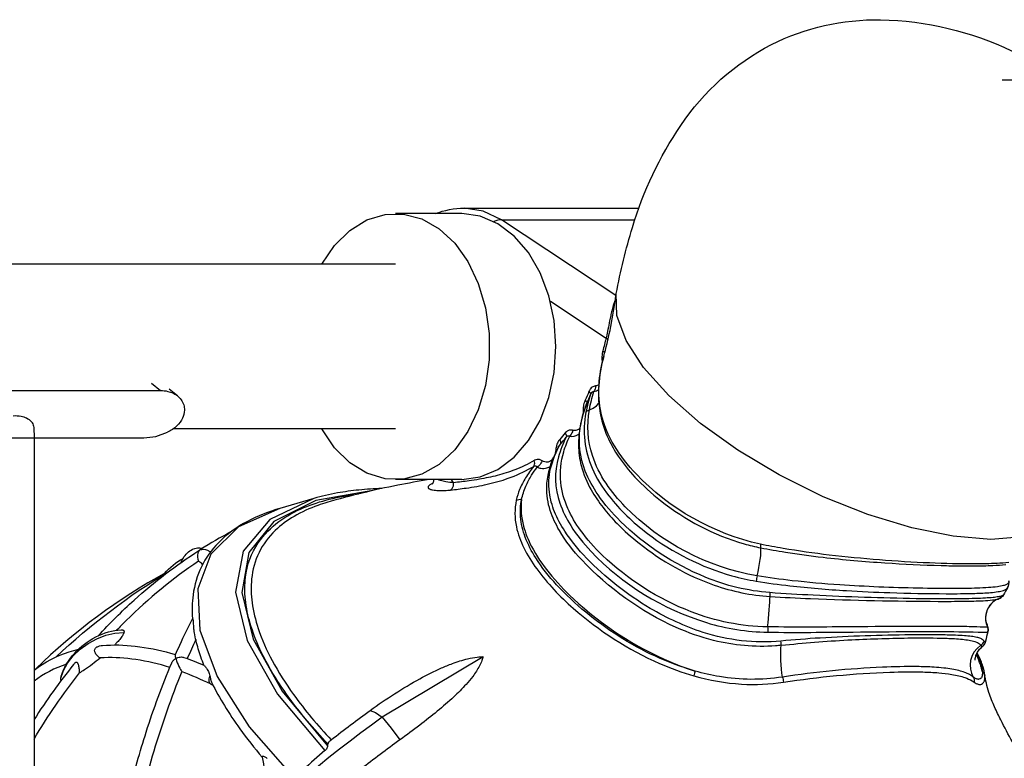
# Model space of a CAD drawing. Extents: x 0 to 21000, y 0 to 14850.
# Drawn here: x 5919 to 6119, y 1759 to 1909 of the extents above; entities that cross this region are included whole.
import ezdxf

# ---------------------------------------------------------------- set-up
doc = ezdxf.new("R2010")
doc.units = 0
doc.header["$LTSCALE"] = 10
doc.layers.add('D-STR', color=1, linetype='CONTINUOUS')

msp = doc.modelspace()

# ---------------------------------------------------------------- linework, layer by layer
at = {"layer": 'D-STR'}
for p, q in [((6036.959, 1835.111), (6037.017, 1835.355)), ((6034.441, 1831.345), (6034.04, 1830.181)), ((6034.099, 1830.314), (6034.04, 1830.181)), ((6033.8, 1829.51), (6033.831, 1829.514)), ((6028.232, 1822.087), (6028.481, 1822.024)), ((6115.575, 1786.85), (6115.813, 1786.15)), ((6013.465, 1780.097), (5993.024, 1767.819))]:
    msp.add_line(p, q, dxfattribs=at)
for points in [[(6040.507, 1853.786, -0.0301835), (6043.806, 1867.232, -0.0763818), (6053.585, 1887.906, -0.1260918), (6071.997, 1904.334, -0.1191915), (6094.144, 1909.371, -0.215363), (6142.366, 1886.348, -0.2387062), (6152.424, 1844.826, -0.0685421), (6146.064, 1828.288, -0.0465592), (6136.281, 1813.812, -0.013898), (6131.798, 1808.586)], [(6118.83, 1897.185, -0.0635086), (6127.668, 1896.259, -0.0370845), (6131.681, 1894.991, -0.0731145), (6137.007, 1891.938, -0.0263577), (6138.387, 1890.712)], [(6003.782, 1870.023, -0.091927), (6009.61, 1871.119), (6045.118, 1871.119)], [(6120.141, 1799.209, -0.0122385), (6117.785, 1799.033, -0.0120714), (6113.389, 1798.917, -0.0122459), (6104.092, 1799.116, -0.0185188), (6083.741, 1800.724, -0.0122244), (6074.359, 1802.063, -0.0086984), (6069.771, 1802.921, -0.1476811), (6044.518, 1817.184, -0.0532959), (6040.142, 1822.889, -0.0811817), (6037.432, 1829.532, -0.0719963), (6037.017, 1835.355, -0.0480516), (6037.877, 1840.688, -0.0032745), (6037.969, 1841.028, 0.0171296), (6039.236, 1846.302, 0.0147935), (6040.325, 1852.567, 0.0015857), (6040.438, 1853.362)], [(6040.325, 1852.563, 0.0205533), (6040.129, 1852.109, 0.0184787), (6039.881, 1851.383, 0.0151474), (6039.591, 1850.305, 0.007237), (6039.373, 1849.325, 0.0039273), (6039.157, 1848.251, -0.0009242), (6038.824, 1846.517, -0.0061791), (6038.518, 1845.041, -0.0018858), (6038.454, 1844.756, -0.0064241), (6037.765, 1842.145, 0.036686), (6037.639, 1841.504, 0.039431), (6037.599, 1840.546, 0.0242632), (6037.659, 1839.811)], [(6037.969, 1841.028, 0.0503952), (6036.959, 1835.111)], [(6036.972, 1835.279, -0.0585449), (6036.657, 1835.113, -0.0586), (6036.371, 1835.04, -0.0194695), (6036.282, 1835.032, 0.1439223), (6035.626, 1834.802, 0.0751902), (6035.276, 1834.461, 0.0288765), (6035.136, 1834.257, 0.0369342), (6034.961, 1833.91, -0.0099522), (6034.184, 1832.16, 0.0298183), (6034.036, 1831.785, 0.0327911), (6033.891, 1831.218, 0.0323598), (6033.797, 1830.457, 0.0309302), (6033.8, 1829.51, -0.0026329), (6033.805, 1829.428)], [(6036.959, 1835.111, 0.0674837), (6037.308, 1829.196, 0.0599524), (6038.927, 1824.291, 0.0395529), (6040.914, 1820.788, 0.0396845), (6044.281, 1816.56, 0.0391108), (6049.489, 1811.795, 0.0971283), (6066.433, 1803.014, 0.0205508), (6069.815, 1802.198, 0.0094472), (6074.829, 1801.313, 0.0102252), (6082.47, 1800.272, 0.0125413), (6095.037, 1799.141, 0.0092952), (6106.471, 1798.6, 0.0021775), (6108.521, 1798.553, 0.0064594), (6113.115, 1798.525, 0.0096757), (6116.955, 1798.624, 0.0126835), (6119.541, 1798.807, 0.0167393)], [(5898.417, 1826.951), (5900.031, 1825.633, 0.0181478), (5901.358, 1826.347, 0.012455), (5902.808, 1827.241, 0.0047447), (5903.83, 1827.919, 0.0022011), (5905.962, 1829.382, -0.0074251), (5908.136, 1830.84, -0.0117974), (5909.748, 1831.831, -0.0173352), (5911.399, 1832.715, -0.0478563), (5914.116, 1833.763, -0.0504281), (5916.117, 1834.107, -0.0153757), (5916.576, 1834.121), (5948.007, 1834.121, -0.0578093), (5949.534, 1833.947, -0.1054646), (5951.376, 1833.096, -0.1575596), (5952.724, 1831.205, -0.0808623), (5952.876, 1830.109, -0.1085791), (5952.484, 1828.487, -0.0901122), (5951.357, 1826.957, -0.0418575), (5950.451, 1826.229, -0.0354658), (5949.423, 1825.633)], [(6035.312, 1833.323, 0.0346701), (6034.347, 1829.66)], [(6034.441, 1831.345, -0.0171317), (6034.514, 1831.527, 0.0101601), (6035.312, 1833.323, -0.0248192), (6035.396, 1833.506, -0.0411496), (6035.511, 1833.69, -0.0540284), (6035.627, 1833.815, -0.0593344), (6035.728, 1833.882, -0.1875222), (6035.981, 1833.91, 0.0557012), (6036.488, 1834.056, 0.0422231), (6036.914, 1834.274)], [(6035.053, 1830.175, -0.0347978), (6035.981, 1833.91)], [(6034.04, 1830.181, 0.0324332), (6033.194, 1826.919, 0.0502136), (6032.847, 1823.006, 0.0589145), (6033.401, 1818.868, 0.0668153), (6035.421, 1813.944, 0.0645931), (6040.698, 1807.099, 0.0320031), (6045.142, 1803.112, 0.0830511), (6060.395, 1794.629, 0.0680071), (6071.711, 1792.312, 0.0049917), (6079.913, 1791.896, 0.0092278), (6105.854, 1791.325, 0.0043106), (6111.132, 1791.354, 0.0083513), (6114.99, 1791.466, 0.016172), (6116.886, 1791.607, 0.024109), (6117.699, 1791.73, 0.0166779), (6117.976, 1791.802, 0.050403), (6118.41, 1791.988, 0.1206811), (6119.041, 1792.567, 0.0175755), (6119.104, 1792.669, -0.1116147), (6118.99, 1792.553, -0.0564313), (6118.785, 1792.447, -0.0471942), (6118.08, 1792.262, -0.0200182), (6116.964, 1792.11, -0.0105204), (6115.414, 1791.99, -0.0065265), (6113.411, 1791.901, -0.0073841), (6108.124, 1791.82, -0.0044937), (6101.339, 1791.871, -0.008653), (6080.482, 1792.56, -0.0053103), (6071.681, 1793.097, -0.0785609), (6058.56, 1796.236, -0.0957773), (6041.36, 1807.553, -0.0466489), (6036.824, 1812.929, -0.0572097), (6034.221, 1817.774, -0.1319519), (6033.205, 1826.477, -0.0448379), (6034.099, 1830.314, -0.0094278), (6034.514, 1831.527)], [(5918.095, 1829.011, -0.0596131), (5919.718, 1828.892, -0.0599686), (5920.793, 1828.545, -0.1137592), (5921.844, 1827.74, -0.0095452), (5921.898, 1827.669, -0.0175051), (5921.985, 1827.543, -0.0638562), (5922.198, 1827.092, -0.0689361), (5922.278, 1826.644), (5922.353, 1824.494), (5922.353, 1454.606), (5922.213, 1450.612, -0.1126777), (5921.843, 1449.282, -0.1922054), (5919.808, 1447.572, -0.0598464), (5918.793, 1447.364, -0.0221503)], [(6034.347, 1829.66, 0.1537603), (6035.612, 1818.344, 0.064443), (6039.012, 1812.715, 0.0646175), (6046.814, 1805.13, 0.0942193), (6063.989, 1796.509, 0.0273657), (6068.925, 1795.421)], [(6069.069, 1796.492, -0.1558895), (6042.345, 1810.497, -0.0449734), (6038.434, 1815.294, -0.0685155), (6035.67, 1820.919, -0.1248385), (6035.053, 1830.175)], [(6033.117, 1826.486, -0.1358598), (6032.495, 1826.05, -0.1591087), (6031.652, 1826.037, 0.1005924), (6031.126, 1826.091, 0.1183152), (6030.569, 1825.89, 0.0708493), (6030.209, 1825.571, 0.0109636), (6030.152, 1825.502, -0.0167874), (6029.033, 1824.184, 0.0424222), (6028.797, 1823.873, 0.0398522), (6028.572, 1823.445, 0.0321407), (6028.402, 1822.97, 0.0402599), (6028.24, 1822.162, 0.0032716), (6028.232, 1822.087, -0.0235894), (6028.155, 1821.592, -0.0370536), (6027.985, 1820.987)], [(6113.341, 1779.422, -0.0188823), (6113.339, 1779.517, -0.0248985), (6113.351, 1779.698, -0.0396075), (6113.446, 1780.173, -0.0570429), (6113.763, 1780.938, -0.0996169), (6114.849, 1782.199, 0.1613505), (6115.432, 1783.067, 0.0225051), (6115.469, 1783.225, -0.026015), (6115.458, 1783.181, -0.0349088), (6115.445, 1783.145, -0.0377984), (6115.432, 1783.122, -0.061912), (6115.413, 1783.1, -0.0792675), (6115.392, 1783.087, -0.1200113), (6115.359, 1783.081, -0.0565186), (6115.338, 1783.084, -0.0353064), (6115.322, 1783.091, -0.0371358), (6115.299, 1783.103, -0.035478), (6115.269, 1783.126, -0.0264544), (6115.237, 1783.156, -0.027185), (6115.19, 1783.212, -0.0151723), (6115.156, 1783.261, 0.1069026), (6114.78, 1783.61, 0.0367311), (6114.497, 1783.758, 0.0454309), (6113.706, 1784.007, 0.0241327), (6112.597, 1784.2, 0.0138537), (6111.154, 1784.342, 0.0083502), (6109.361, 1784.441, 0.0072395), (6105.976, 1784.523, 0.0054625), (6100.243, 1784.525, 0.012902), (6081.858, 1783.888, 0.0082076), (6073.924, 1783.26, -0.1012682), (6058.129, 1785.036, -0.0561559), (6047.42, 1789.91, -0.0675548), (6034.453, 1800.119, -0.0453524), (6030.068, 1805.58, -0.0473316), (6027.986, 1809.508, -0.0640139), (6026.925, 1813.466, -0.0913458), (6027.185, 1818.277, -0.0486351), (6028.327, 1821.566, -0.0193769), (6029.17, 1823.244, 0.0166631), (6030.337, 1824.626, -0.0445823), (6030.471, 1824.779, -0.0453846), (6030.575, 1824.861, -0.0592558), (6030.68, 1824.913, -0.1921054), (6030.943, 1824.906, -0.0653527), (6031.048, 1824.843, -0.0056582), (6031.058, 1824.835, 0.1738149), (6032.743, 1825.173, 0.0264908), (6032.957, 1825.319)], [(6030.337, 1824.626, 0.0484916), (6028.791, 1820.638, 0.155374), (6029.056, 1811.282, 0.0580434), (6031.267, 1806.7, 0.0493678), (6035.35, 1801.481, 0.1276086), (6058.83, 1787.019, 0.0690337), (6071.244, 1785.065)], [(6071.229, 1786.149, -0.0895038), (6055.707, 1789.213, -0.0986534), (6037.676, 1800.685, -0.0431412), (6033.257, 1805.749, -0.0520499), (6030.685, 1810.188, -0.0779281), (6029.247, 1815.476, -0.098855), (6029.843, 1821.674, -0.0392988), (6031.058, 1824.835)], [(6073.995, 1782.406, -0.0079736), (6072.855, 1782.299, -0.0801124), (6060.244, 1783.399, -0.0428021), (6052.687, 1786.032, -0.097895), (6033.495, 1799.72, -0.0542618), (6028.955, 1805.719, -0.0545868), (6027.114, 1809.762, -0.0860574), (6026.401, 1814.539, -0.052168), (6026.833, 1817.684, -0.0408163), (6027.808, 1820.581, -0.0255527), (6028.974, 1822.954, -0.0186288), (6029.057, 1823.092, -0.0226711), (6029.144, 1823.213, -0.0074454), (6029.17, 1823.244)], [(6027.816, 1820.599, -0.0768426), (6027.406, 1820.029, -0.0735945), (6027.008, 1819.729, -0.1427171), (6026.283, 1819.574, -0.0828192), (6025.757, 1819.703, -0.0429016), (6025.449, 1819.864, 0.0852063), (6024.912, 1820.096, 0.1767895), (6023.984, 1819.991, 0.0220004), (6023.865, 1819.927, -0.0436131), (6019.93, 1818.015, -0.0289659), (6016.361, 1816.88, -0.0205236), (6012.726, 1816.107, -0.0084103), (6010.636, 1815.781, -0.0090829), (6007.508, 1815.402, -0.0330784), (6005.904, 1815.588, -0.0300672), (6004.859, 1815.845, -0.0227428), (6004.305, 1816.048)], [(6003.257, 1815.235, 0.0161094), (6002.939, 1815.086, 0.0224344), (6002.689, 1814.944, 0.0327216), (6002.504, 1814.809, 0.0323299), (6002.416, 1814.724, 0.1058718), (6002.315, 1814.564, 0.2312979), (6002.338, 1814.352, 0.0557589), (6002.387, 1814.288, 0.0420498), (6002.456, 1814.228, 0.0313945), (6002.544, 1814.172, 0.0345372), (6002.709, 1814.095, 0.0239321), (6002.912, 1814.026, 0.0218192), (6003.237, 1813.948, 0.0229695), (6003.833, 1813.861, 0.0231203), (6004.821, 1813.809, 0.0232097), (6006.344, 1813.871, 0.0064206), (6006.859, 1813.92, 0.0084455), (6010.044, 1814.321, 0.0191449), (6014.324, 1815.096, 0.0296769), (6018.582, 1816.305, 0.0464529), (6023.248, 1818.437, 0.005856), (6023.753, 1818.737, -0.0568652), (6023.886, 1818.802, -0.0699605), (6024.017, 1818.828, -0.1394809), (6024.239, 1818.777, -0.0725097), (6024.368, 1818.679, -0.0390051), (6024.447, 1818.586, 0.0597386), (6025.202, 1818.346, 0.1200402), (6026.444, 1818.398, 0.0752172), (6027.121, 1818.72)], [(6023.753, 1818.737, 0.0314374), (6022.098, 1816.393, 0.0407839), (6020.897, 1814.022, 0.0422795), (6020.222, 1811.851, 0.1061908), (6020.234, 1806.476, 0.0630766), (6021.728, 1802.217, 0.0447291), (6024.367, 1797.905, 0.0544578), (6031.793, 1789.926, 0.0760741), (6049.286, 1778.727, 0.0331821), (6056.247, 1776.215, 0.0544599), (6065.944, 1774.534, 0.0531574), (6074.446, 1774.928)], [(6021.29, 1812.012, 0.0942356), (6021.689, 1806.62, 0.0568456), (6023.318, 1802.459, 0.050196), (6026.868, 1797.135, 0.0352194), (6031.808, 1791.842, 0.0859749), (6051.622, 1778.972, 0.0225538), (6056.513, 1777.168, -0.073216), (6040.925, 1784.324, -0.0642505), (6028.393, 1794.697, -0.0434746), (6024.162, 1800.151, -0.0506558), (6022.037, 1804.354, -0.069248), (6021.081, 1808.504, -0.0702047), (6021.29, 1812.012, -0.0516825), (6022.144, 1814.694, -0.036994), (6023.332, 1816.952, -0.0218945), (6024.447, 1818.586)], [(6002.512, 1816.048, 0.0073355), (5996.176, 1814.891, 0.0222832), (5981.794, 1811.396, 0.0136224), (5979.963, 1810.806, 0.0482289), (5975.118, 1808.579, 0.059269), (5971.29, 1805.696, 0.1814509), (5966.516, 1795.888, 0.0586888), (5966.611, 1791.059, 0.0469514), (5967.839, 1785.823, 0.0426136), (5970.678, 1779.304, 0.0326361), (5975.012, 1772.424, 0.0323476), (5982.655, 1763.227, -0.0087809), (5990.577, 1769.195, -0.0323695), (6000.667, 1775.635, -0.020689), (6005.038, 1777.802, -0.014451), (6007.257, 1778.708, -0.030027), (6010.346, 1779.667, -0.0295416), (6012.295, 1780.021, -0.024678), (6013.465, 1780.097, -0.0307479), (6013.238, 1779.338, -0.0331907), (6012.753, 1778.24, -0.0423473), (6011.377, 1776.097, -0.0213859), (6010.036, 1774.479, -0.0224722), (6007.52, 1771.934, -0.0154466), (6004.184, 1769.028, -0.0093551), (6000.612, 1766.205, -0.0064372), (5996.604, 1763.226, 0.0085772), (5988.679, 1757.261, 0.0254634)], [(6003.147, 1815.118, 0.0340161), (6003.17, 1815.137, 0.0264637), (6003.209, 1815.176, 0.0183977), (6003.249, 1815.225, 0.0882248), (6003.439, 1815.589, 0.056946), (6003.495, 1815.863, 0.0318384), (6003.499, 1816.048)], [(5992.936, 1814.218, 0.01671), (5988.27, 1813.917, 0.0191178), (5983.918, 1813.32, 0.0268742), (5979.139, 1812.211), (5972.252, 1810.196, 0.0510979), (5965.649, 1807.553, 0.0775036), (5959.76, 1803.204, 0.1631991), (5954.634, 1792.663, 0.0542704), (5954.513, 1787.842)], [(5982.655, 1763.227, 0.0259327), (5982.363, 1762.975, 0.0262354), (5982.192, 1762.792, 0.0242375), (5982.1, 1762.671, 0.0325312), (5982.03, 1762.553, 0.0344686), (5981.99, 1762.46, 0.0201851), (5981.977, 1762.414, -0.0151243), (5977.796, 1767.09, -0.0315028), (5971.837, 1775.081, -0.0354664), (5968.199, 1781.623, -0.037173), (5966.233, 1786.81, -0.0459287), (5965.249, 1791.694, -0.056326), (5965.264, 1796.21, -0.1214658), (5967.846, 1803.214, -0.0851271), (5972.053, 1807.521, -0.0587234), (5977.092, 1810.341, -0.0383167), (5982.243, 1812.036, -0.0303117), (5988.187, 1813.117)], [(5962.271, 1805.411, 0.0198131), (5956.161, 1801.869, 0.0407802), (5956.018, 1801.761, -0.2314849), (5957.523, 1801.728, -0.0303038), (5958.042, 1801.414, -0.0062761), (5958.158, 1801.332)], [(5935.382, 1784.343, -0.0234397), (5942.695, 1791.599, -0.0416083), (5955.824, 1801.654, -0.0334391), (5956.018, 1801.761, 0.0427903), (5955.869, 1801.602, 0.0885602), (5955.605, 1801.1, 0.1977832), (5955.738, 1799.499, 0.0467382), (5941.078, 1787.454, 0.0063318), (5939.112, 1785.463)], [(5952.178, 1799.202, -0.0290211), (5952.59, 1800.023, -0.0718891), (5953.492, 1801.194, -0.0840476), (5954.499, 1801.885, -0.1632989), (5956.522, 1802.096)], [(5948.835, 1796.996, -0.0900064), (5952.596, 1800.034)], [(5956.569, 1798.814, 0.0205213), (5956.201, 1799.154, 0.0245422), (5955.839, 1799.431, 0.0079261), (5955.738, 1799.499)], [(5949.089, 1797.036, 0.0181454), (5949.092, 1797.06, 0.0197866), (5949.093, 1797.076, 0.0232494), (5949.093, 1797.087, 0.033019), (5949.092, 1797.097, 0.0374377), (5949.09, 1797.103, 0.0498717), (5949.087, 1797.109, 0.079943), (5949.083, 1797.114, 0.1072885), (5949.076, 1797.117, 0.0472827), (5949.071, 1797.118, 0.039876), (5949.067, 1797.118, 0.0322422), (5949.061, 1797.117, 0.025734), (5949.056, 1797.116, 0.0260244), (5949.047, 1797.113, 0.025021), (5949.035, 1797.107, 0.0664495), (5922.684, 1777.634)], [(5926.824, 1780.045, -0.053376), (5949.796, 1797.464)], [(6119.924, 1794.067, 0.190432), (6120.173, 1795.52, -0.2807784), (6119.985, 1794.942, -0.0655952), (6119.718, 1794.758, -0.0571157), (6119.1, 1794.524, -0.0334551), (6117.846, 1794.284, -0.0159102), (6116.068, 1794.112, -0.0087542), (6113.739, 1793.997, -0.0078969), (6109.283, 1793.925, -0.0056728), (6101.755, 1794, -0.0119632), (6085.858, 1794.67, -0.0108082), (6076.201, 1795.524, -0.0116416), (6069.069, 1796.492)], [(6068.925, 1795.421, 0.0121843), (6075.75, 1794.488, 0.0128685), (6087.212, 1793.508, 0.0070017), (6095.994, 1793.096, 0.0071366), (6107.478, 1792.879, 0.0084682), (6113.298, 1792.945, 0.0124139), (6116.485, 1793.116, 0.0185499), (6118.014, 1793.297, 0.0384458), (6119.092, 1793.543, 0.0569225), (6119.622, 1793.78, 0.0999637), (6119.924, 1794.067, 0.0086847), (6119.104, 1792.669)], [(6119.103, 1792.669, -0.1163223), (6118.554, 1792.076, -0.0559273), (6118.135, 1791.858, -0.0162479), (6117.976, 1791.802, 0.0302784), (6117.779, 1791.726, 0.095558), (6116.649, 1790.913, 0.1244259), (6115.613, 1789.107, 0.1079709), (6115.488, 1787.284)], [(6117.976, 1791.802, 0.0311428), (6117.759, 1791.717, 0.0926909), (6116.66, 1790.925, 0.1246022), (6115.616, 1789.117, 0.1339669), (6115.575, 1786.85)], [(5956.827, 1778.387, -0.0228016), (5955.677, 1781.716, -0.0255517), (5954.897, 1784.952, -0.0112173), (5954.851, 1785.238, -0.0118003), (5954.799, 1785.68, -0.0073663), (5954.765, 1786.124, -0.0027117), (5954.748, 1786.412, 0.0004712), (5954.719, 1786.95, 0.0049467), (5954.703, 1787.199, 0.0100342), (5954.682, 1787.419, 0.0150921), (5954.657, 1787.589, 0.0214172), (5954.631, 1787.71, 0.0319233), (5954.604, 1787.792, 0.0626277), (5954.572, 1787.851, 0.0764749), (5954.554, 1787.868, 0.144989), (5954.54, 1787.873, 0.238767), (5954.525, 1787.864, 0.044126), (5954.522, 1787.86, 0.0124282), (5951.861, 1782.392, 0.0038499), (5950.998, 1780.465, 0.0460672), (5950.988, 1780.433, 0.0234934), (5950.984, 1780.407, 0.0251271), (5950.981, 1780.361, 0.0181727), (5950.982, 1780.307, 0.0137381), (5950.988, 1780.246, 0.0167258), (5951.006, 1780.127, 0.0143614), (5951.043, 1779.958, 0.0120309), (5951.106, 1779.727, 0.0148483), (5951.258, 1779.271, 0.0336593), (5951.938, 1777.746, 0.0158903), (5952.185, 1777.315, 0.0146563), (5952.339, 1777.083, -0.0257388), (5958.069, 1774.622, -0.0024709), (5958.658, 1774.33)], [(6115.502, 1787.198, -0.012435), (6115.667, 1786.763, -0.0140391), (6115.759, 1786.476, -0.0142947), (6115.797, 1786.325, -0.0126873), (6115.811, 1786.256, -0.0198335), (6115.818, 1786.204, -0.0242114), (6115.819, 1786.179, -0.0604923), (6115.816, 1786.158, -0.0789391), (6115.813, 1786.15, -0.1574546), (6115.629, 1786.112, -0.0142152), (6113.052, 1786.161, 0.003502), (6109.285, 1786.224, 0.0035453), (6100.404, 1786.244, 0.001483), (6088.644, 1786.156, -0.0016141), (6080.009, 1786.107, -0.0038007), (6071.229, 1786.149)], [(6115.489, 1787.28, -0.0121419), (6115.694, 1786.762, -0.0117924), (6115.808, 1786.428, -0.0187225), (6115.904, 1786.076, -0.0330573), (6115.959, 1785.736, -0.0163406), (6115.966, 1785.616, -0.0038834), (6115.968, 1785.517, -0.0412479), (6115.951, 1785.315, -0.0210646), (6115.922, 1785.173, -0.0066073), (6115.908, 1785.118, 0.0421791), (6115.957, 1785.38, 0.0146923), (6115.965, 1785.492, 0.0225695), (6115.965, 1785.634, 0.0101229), (6115.958, 1785.746, 0.0312182), (6115.924, 1785.982)], [(6115.575, 1786.85, 0.0025525), (6115.579, 1786.834, 0.0028458), (6115.581, 1786.826, 0.001166), (6115.581, 1786.825)], [(5927.777, 1775.73, -0.076185), (5928.953, 1778.628, -0.1873666), (5937.468, 1785.117, -0.0539288), (5940.034, 1785.553, -0.0295007), (5940.183, 1785.553, -0.0340369), (5940.298, 1785.538, -0.0449046), (5940.397, 1785.509, -0.0677741), (5940.489, 1785.457, -0.1550567), (5940.597, 1785.304, -0.052337), (5940.614, 1785.223, -0.0366242), (5940.616, 1785.146, -0.0302674), (5940.608, 1785.061, -0.0157579), (5940.597, 1785.006, -0.0246894), (5940.566, 1784.894, -0.028723), (5940.492, 1784.708, -0.0211094), (5940.386, 1784.502, -0.0199275), (5940.2, 1784.204, -0.0177697), (5939.905, 1783.8, -0.0204608), (5939.236, 1783.02, -0.0099068), (5938.718, 1782.481)], [(6071.244, 1785.065, 0.0039327), (6080.021, 1785.036, 0.0016307), (6088.6, 1785.1, -0.0017905), (6100.234, 1785.203, -0.0068537), (6115.873, 1785.066, 0.0600742), (6115.882, 1785.071, 0.0435115), (6115.888, 1785.077, 0.0366822), (6115.893, 1785.084, 0.0302603), (6115.899, 1785.093, 0.0248241), (6115.903, 1785.104, 0.0204487), (6115.907, 1785.116, 0.0037226), (6115.908, 1785.118, 0.0195915), (6115.469, 1783.225)], [(5922.353, 1763.339, -0.0329665), (5931.584, 1776.816, 0.007689), (5932.573, 1777.469, 0.0198291), (5935.755, 1779.843, -0.0165884), (5935.58, 1779.955, -0.0665456), (5935.035, 1780.44, -0.056453), (5934.792, 1780.797, -0.0516026), (5934.69, 1781.052, -0.0651695), (5934.651, 1781.303, -0.1821933), (5934.834, 1781.822, -0.082482), (5935.122, 1782.068, -0.0369326), (5935.348, 1782.185, -0.0357594), (5935.664, 1782.293, -0.0462822), (5936.228, 1782.387, -0.0472364), (5942.902, 1782.24, -0.0409416), (5950.041, 1780.811, -0.0050184), (5951.023, 1780.522)], [(5955.191, 1783.556, 0.007901), (5953.452, 1779.716)], [(6073.995, 1782.406, -0.0146439), (6087.526, 1783.491, -0.0098209), (6099.705, 1783.897, -0.0096527), (6106.483, 1783.87, -0.0102392), (6109.536, 1783.735, -0.0124586), (6111.142, 1783.588, -0.0201563), (6112.423, 1783.387, -0.0446548), (6113.589, 1783.054, -0.1171388), (6114.406, 1782.514, -0.0244626), (6114.49, 1782.407, 0.01501), (6114.517, 1782.372, 0.0112765), (6114.558, 1782.323, 0.0409797), (6114.64, 1782.241, 0.0408402), (6114.694, 1782.204, 0.0439638), (6114.732, 1782.186, 0.0579187), (6114.769, 1782.177, 0.2015925), (6114.849, 1782.199)], [(6114.858, 1782.205, 0.0033311), (6114.855, 1782.203, 0.0209408), (6114.852, 1782.201, 0.035947), (6114.849, 1782.198, 0.1847506), (6115.469, 1783.225)], [(5922.353, 1777.388, -0.0834616), (5929.497, 1781.084, -0.0180859), (5931.355, 1781.615)], [(6074.446, 1774.928, -0.0287406), (6096.046, 1776.956, -0.0147599), (6102.688, 1776.998, -0.0132458), (6105.944, 1776.826, -0.0195183), (6108.591, 1776.509, -0.0189349), (6110.04, 1776.217, -0.0246874), (6111.263, 1775.857, -0.0475979), (6112.727, 1775.188, -0.017712), (6113.131, 1774.929, 0.0352731), (6113.549, 1774.677, 0.0316088), (6113.832, 1774.556, 0.0391791), (6114.098, 1774.485, 0.048999), (6114.344, 1774.464, 0.0849521), (6114.649, 1774.52, 0.1326343), (6114.995, 1774.77, 0.0562572), (6115.124, 1774.969, 0.0458707), (6115.221, 1775.216, 0.0365955), (6115.283, 1775.508, 0.0293813), (6115.31, 1775.845, 0.0242361), (6115.301, 1776.223, 0.0128319), (6115.276, 1776.486, 0.0039024), (6115.264, 1776.577, 0.0039492), (6115.247, 1776.696, 0.0310847), (6115, 1777.806, 0.0231176), (6114.594, 1779.002, 0.0255174), (6113.738, 1780.891)], [(6113.635, 1780.684, -0.0212192), (6114.228, 1779.306, -0.0249981), (6114.586, 1778.201, -0.026128), (6114.751, 1777.434, -0.0117124), (6114.785, 1777.176, 0.014827), (6114.653, 1777.711, 0.012726), (6114.476, 1778.289, 0.0144914), (6114.17, 1779.125, 0.0157774), (6113.673, 1780.263, 0.0029058), (6113.558, 1780.502)], [(6120.892, 1762.795, -0.0074978), (6118.531, 1767.28, -0.0125711), (6117.284, 1769.897, -0.0249065), (6116.135, 1772.845, -0.0468576), (6115.264, 1776.577, 0.0324452), (6115.036, 1777.678, 0.0243521), (6114.646, 1778.866, 0.0262716), (6113.814, 1780.74, 0.0017768), (6113.738, 1780.891)], [(5931.584, 1776.816, 0.0217604), (5931.552, 1777.508, 0.0142111), (5931.508, 1777.881, 0.0248796), (5931.424, 1778.311, 0.023748), (5931.357, 1778.53, 0.0280394), (5931.296, 1778.676, 0.0305906), (5931.242, 1778.771, 0.0891791), (5931.131, 1778.893, 0.2178152), (5930.91, 1778.943, 0.0724603), (5930.791, 1778.9, 0.0416861), (5930.686, 1778.835, 0.0287389), (5930.584, 1778.75, 0.0318597), (5930.421, 1778.577, 0.0050576), (5930.39, 1778.539, 0.0278966), (5922.353, 1767.321)], [(5928.911, 1778.555, 0.0816513), (5922.353, 1775.156)], [(5949.907, 1777.911, 0.0394327), (5942.993, 1779.512, 0.0453916), (5936.57, 1779.884, 0.0065431), (5935.755, 1779.843)], [(5941.654, 1752.64, -0.0164526), (5945.11, 1764.801, -0.0227833), (5950.301, 1778.85, -0.0615981), (5950.504, 1779.197, -0.0711639), (5950.91, 1779.597, -0.0263531), (5951.106, 1779.727, -0.1101072), (5952.037, 1780.033, -0.0567013), (5952.467, 1780.025, -0.0496875), (5952.773, 1779.954, -0.0187579), (5956.828, 1778.387, -0.0183927), (5956.834, 1778.382, -0.0171066), (5956.914, 1778.297, -0.0266993), (5957.353, 1777.744, -0.0249625), (5957.631, 1777.309, -0.0655239), (5957.991, 1776.431, -0.0125765), (5958.053, 1776.171, -0.0044711), (5958.092, 1775.977, 0.0018675), (5958.143, 1775.716, 0.0051543), (5958.179, 1775.543, 0.0061327), (5958.209, 1775.413, 0.0212096), (5958.296, 1775.113, 0.0333536), (5958.432, 1774.781, 0.0225223), (5960.984, 1770.171, 0.0192828), (5964.126, 1765.461, 0.0201971), (5968.642, 1759.716)], [(5952.339, 1777.083, 0.0252465), (5946.653, 1760.89, 0.0108075), (5944.432, 1752.783)], [(6074.217, 1775.969, -0.0806339), (6061.47, 1776.058, -0.0277793), (6056.513, 1777.168)], [(6114.785, 1777.176, -0.0265552), (6114.809, 1776.744, -0.027916), (6114.793, 1776.429, -0.0353491), (6114.743, 1776.158, -0.0455935), (6114.662, 1775.931, -0.057943), (6114.551, 1775.752, -0.2073644), (6114.1, 1775.504, -0.0488612), (6113.937, 1775.503, -0.040458), (6113.761, 1775.535, -0.0408883), (6113.525, 1775.618, -0.0322449), (6113.274, 1775.749, -0.0317247), (6112.957, 1775.97, 0.0411854), (6112.18, 1776.474, 0.0346271), (6111.22, 1776.905, 0.026895), (6110.047, 1777.268, 0.0201886), (6108.635, 1777.564, 0.0150557), (6106.962, 1777.793, 0.0114941), (6105.004, 1777.958, 0.0126497), (6101.542, 1778.082, 0.0141969), (6094.555, 1777.958, 0.0264362), (6074.217, 1775.969)], [(5927.866, 1775.293, -0.1384789), (5927.78, 1775.41, -0.0574242), (5927.76, 1775.488, -0.0315321), (5927.755, 1775.548, -0.0205443), (5927.757, 1775.597, -0.0179604), (5927.762, 1775.65, -0.0210837), (5927.776, 1775.725)], [(5993.024, 1767.819, 0.091312), (5933.035, 1705.807, 0.0276474), (5922.353, 1687.48)], [(5981.977, 1762.414, 0.0433433), (5981.91, 1761.997, -0.0611892), (5981.848, 1761.694, -0.1375634), (5981.408, 1761.046, -0.0038479), (5981.389, 1761.03, 0.0176252), (5977.058, 1757.189, 0.0107711)], [(5969.676, 1759.42, 0.037122), (5969.407, 1759.648, 0.0563739), (5969.139, 1759.8, 0.0969971), (5968.867, 1759.859, 0.1057082), (5968.717, 1759.831, 0.1365669), (5968.65, 1759.778, 0.1750386), (5968.639, 1759.731, -0.0022805), (5969.622, 1754.252, -0.0006613)]]:
    msp.add_lwpolyline(points, format="xyb", dxfattribs=at)
for points in [[(6017.201, 1868.739), (6013.498, 1870.517), (6009.61, 1871.119)], [(5980.729, 1859.736), (5983.344, 1863.579), (5986.442, 1866.62), (5989.903, 1868.739), (5993.591, 1869.855), (5997.362, 1869.923), (6001.069, 1868.941), (6004.567, 1866.947), (6007.719, 1864.02), (6010.403, 1860.273), (6012.513, 1855.852), (6013.967, 1850.931), (6014.709, 1845.702), (6014.709, 1840.369), (6013.967, 1835.14), (6012.513, 1830.219), (6010.403, 1825.798), (6007.719, 1822.051), (6004.567, 1819.124), (6001.069, 1817.13), (5997.362, 1816.148), (5993.591, 1816.216), (5989.903, 1817.332), (5986.442, 1819.452), (5983.344, 1822.492), (5980.729, 1826.335)], [(6009.19, 1870.023), (5995.719, 1870.023)], [(6009.19, 1816.048), (6012.913, 1816.567), (6016.492, 1818.102), (6019.792, 1820.596), (6022.683, 1823.952), (6025.057, 1828.042), (6026.82, 1832.708), (6027.906, 1837.771), (6028.273, 1843.036), (6027.906, 1848.301), (6026.82, 1853.363), (6025.057, 1858.029), (6022.683, 1862.119), (6019.792, 1865.475), (6016.492, 1867.969), (6012.913, 1869.504), (6009.19, 1870.023)], [(6017.201, 1868.739), (6016.44, 1868.662), (6015.648, 1868.431)], [(6040.445, 1853.411), (6017.201, 1868.739), (6044.293, 1868.739)], [(5995.719, 1859.736), (5879.521, 1859.736)], [(6131.798, 1808.586), (6128.179, 1805.98), (6123.019, 1804.402), (6116.513, 1803.91), (6108.906, 1804.524), (6100.484, 1806.219), (6091.563, 1808.933), (6082.477, 1812.563), (6073.57, 1816.974), (6065.175, 1821.998), (6057.608, 1827.448), (6051.154, 1833.118), (6046.054, 1838.796), (6042.501, 1844.268), (6040.629, 1849.328), (6040.507, 1853.786)], [(6027.133, 1852.222), (6038.454, 1844.756)], [(6038.454, 1844.756), (6038.627, 1844.66), (6038.758, 1844.567), (6038.841, 1844.48)], [(6037.765, 1842.145), (6037.973, 1842.013), (6038.111, 1841.888), (6038.173, 1841.776)], [(5946.218, 1835.582), (5948.007, 1834.121)], [(5951.49, 1833.009), (5949.777, 1834.407)], [(6036.282, 1835.032), (6036.268, 1834.723), (6036.211, 1834.425), (6036.114, 1834.15), (6035.981, 1833.91)], [(6034.961, 1833.91), (6035.132, 1833.747), (6035.25, 1833.591), (6035.311, 1833.448), (6035.312, 1833.323)], [(6034.184, 1832.16), (6034.349, 1831.985), (6034.462, 1831.816), (6034.517, 1831.662), (6034.514, 1831.527)], [(6035.053, 1830.175), (6035.819, 1830.521), (6036.469, 1830.975), (6036.978, 1831.521)], [(6034.347, 1829.66), (6034.468, 1829.826), (6034.629, 1829.969), (6034.826, 1830.087), (6035.053, 1830.175)], [(5995.719, 1826.335), (5950.605, 1826.335)], [(5895.23, 1824.494), (5944.639, 1824.494)], [(5944.639, 1824.494), (5947.065, 1824.78), (5949.423, 1825.633)], [(6030.152, 1825.502), (6030.282, 1825.258), (6030.358, 1825.024), (6030.376, 1824.81), (6030.337, 1824.626)], [(6031.652, 1826.037), (6031.593, 1825.763), (6031.501, 1825.498), (6031.378, 1825.25), (6031.229, 1825.027), (6031.058, 1824.835)], [(6029.033, 1824.184), (6029.153, 1823.921), (6029.217, 1823.669), (6029.223, 1823.44), (6029.17, 1823.244)], [(6023.753, 1818.737), (6023.859, 1818.919), (6023.925, 1819.138), (6023.948, 1819.384), (6023.928, 1819.651), (6023.865, 1819.927)], [(6025.449, 1819.864), (6025.348, 1819.605), (6025.214, 1819.353), (6025.051, 1819.119), (6024.865, 1818.908), (6024.662, 1818.728), (6024.447, 1818.586)], [(6009.19, 1816.048), (5995.719, 1816.048)], [(6006.859, 1813.92), (6007.054, 1814.062), (6007.222, 1814.258), (6007.356, 1814.501), (6007.45, 1814.78), (6007.502, 1815.085), (6007.508, 1815.402)], [(6007.508, 1815.402), (6007.051, 1816.048)], [(5991.084, 1813.806), (5979.534, 1811.777), (5971.042, 1807.519), (5965.972, 1801.215), (5964.541, 1793.136), (5966.811, 1783.627), (5972.685, 1773.096), (5981.91, 1761.997)], [(5979.139, 1812.211), (5970.177, 1807.945), (5964.802, 1801.515), (5963.252, 1793.206), (5965.598, 1783.389), (5971.735, 1772.502), (5981.389, 1761.03)], [(6020.222, 1811.851), (6020.465, 1811.952), (6020.73, 1812.014), (6021.008, 1812.034), (6021.29, 1812.012)], [(5972.252, 1810.196), (5963.826, 1806.429), (5958.206, 1800.922), (5955.578, 1793.858), (5956.03, 1785.473), (5959.547, 1776.045), (5966.012, 1765.889), (5975.209, 1755.344)], [(6069.771, 1802.921), (6069.762, 1802.69), (6069.766, 1802.489), (6069.784, 1802.323), (6069.815, 1802.198)], [(6069.728, 1799.834), (6069.815, 1800.595), (6069.859, 1801.258), (6069.859, 1801.799), (6069.815, 1802.198)], [(6069.069, 1796.492), (6069.272, 1797.33), (6069.453, 1798.185), (6069.607, 1799.029), (6069.728, 1799.834)], [(6069.069, 1796.492), (6069.023, 1796.225), (6068.983, 1795.951), (6068.95, 1795.681), (6068.925, 1795.421)], [(6071.681, 1793.097), (6071.681, 1792.853), (6071.686, 1792.637), (6071.697, 1792.454), (6071.711, 1792.312)], [(6071.229, 1786.149), (6071.308, 1786.991), (6071.387, 1787.869), (6071.462, 1788.752), (6071.532, 1789.61), (6071.593, 1790.413)], [(6071.593, 1790.413), (6071.647, 1791.18), (6071.687, 1791.821), (6071.711, 1792.312)], [(5927.776, 1775.725), (5928.299, 1777.28), (5929.151, 1778.816), (5930.299, 1780.28), (5931.704, 1781.619), (5933.314, 1782.785), (5935.073, 1783.736), (5936.917, 1784.439), (5938.781, 1784.867), (5940.597, 1785.006)], [(6071.229, 1786.149), (6071.234, 1785.887), (6071.239, 1785.613), (6071.242, 1785.336), (6071.244, 1785.065)], [(6115.813, 1786.15), (6115.899, 1785.887), (6115.939, 1785.614), (6115.93, 1785.337), (6115.873, 1785.066)], [(6073.881, 1780.124), (6073.886, 1781.009), (6073.925, 1781.781), (6073.995, 1782.406)], [(6073.995, 1782.406), (6073.986, 1782.573), (6073.971, 1782.776), (6073.95, 1783.007), (6073.924, 1783.26)], [(6114.49, 1782.407), (6113.718, 1781.782), (6113.09, 1781.009), (6112.634, 1780.124)], [(6114.49, 1782.407), (6114.71, 1782.574), (6114.898, 1782.776), (6115.048, 1783.008), (6115.156, 1783.261)], [(6074.217, 1775.969), (6074.109, 1776.745), (6074.019, 1777.576), (6073.95, 1778.436), (6073.903, 1779.294), (6073.881, 1780.124)], [(6112.634, 1780.124), (6112.394, 1779.294), (6112.305, 1778.436), (6112.372, 1777.577), (6112.591, 1776.746), (6112.957, 1775.97)], [(6056.513, 1777.168), (6056.456, 1776.968), (6056.391, 1776.737), (6056.32, 1776.483), (6056.247, 1776.215)], [(6114.785, 1777.176), (6114.979, 1776.976), (6115.133, 1776.745), (6115.241, 1776.492), (6115.301, 1776.223)], [(5958.069, 1774.622), (5957.957, 1774.837), (5957.887, 1775.081), (5957.862, 1775.346), (5957.881, 1775.623), (5957.946, 1775.901), (5958.053, 1776.171)], [(6074.217, 1775.969), (6074.285, 1775.727), (6074.348, 1775.467), (6074.402, 1775.198), (6074.446, 1774.928)], [(6112.957, 1775.97), (6113.068, 1775.728), (6113.135, 1775.468), (6113.156, 1775.199), (6113.131, 1774.929)], [(5990.577, 1769.195), (5991.644, 1768.778), (5993.024, 1767.819)], [(5993.024, 1767.819), (5994.845, 1765.608), (5996.604, 1763.226)]]:
    msp.add_lwpolyline(points, dxfattribs=at)

doc.saveas('drawing.dxf')
